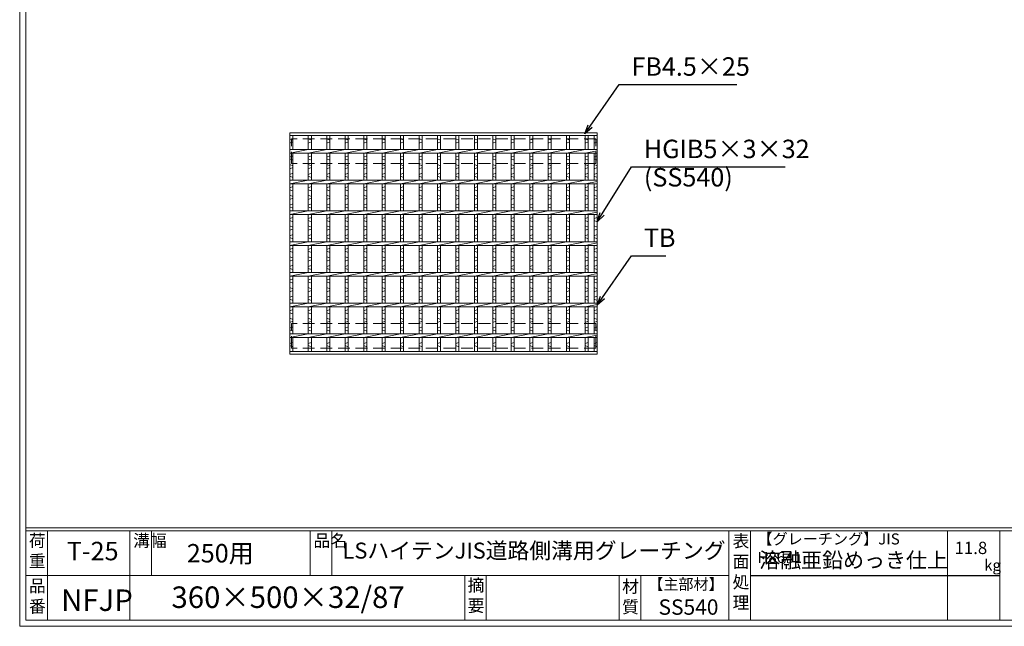
# Model space of a CAD drawing. Units: millimetres. Extents: x 2887 to 5676, y 0 to 1973.
# Drawn here: x 2887 to 4488, y 0 to 987 of the extents above; entities that cross this region are included whole.
import ezdxf

# ---------------------------------------------------------------- set-up
doc = ezdxf.new("R2010")
doc.units = ezdxf.units.MM
doc.linetypes.add('HIDDEN', pattern=[9.525, 6.35, -3.175])
for name, color, linetype, lineweight in [('エンボス', 4, 'Continuous', 5), ('寸法線', 2, 'Continuous', 9), ('嵩上平面', 112, 'HIDDEN', 13), ('嵩上断面', 112, 'Continuous', 13), ('本体', 7, 'Continuous', 13)]:
    doc.layers.add(name, color=color, linetype=linetype, lineweight=lineweight)
doc.layers.add('外枠', color=7, linetype='Continuous')
doc.dimstyles.new('ISO-25', dxfattribs={"dimscale": 10, "dimtxt": 3, "dimasz": 1.5, "dimexe": 1.5, "dimexo": 2, "dimgap": 0.5, "dimtad": 1, "dimdsep": 46, "dimtxsty": 'Standard', "dimblk": 'OPEN30', "dimcen": 2.5, "dimadec": 0, "dimazin": 0, "dimtfac": 1, "dimtmove": 0, "dimatfit": 0, "dimldrblk": 'OPEN30', "dimfxl": 1, "dimarcsym": 0})

# ---------------------------------------------------------------- blocks, each defined once
blk = doc.blocks.new('_Open30')
at = {"color": 0, "linetype": 'ByBlock', "lineweight": -2}
for p, q in [((-1, 0.27), (0, 0)), ((0, 0), (-1, -0.27)), ((0, 0), (-1, 0))]:
    blk.add_line(p, q, dxfattribs=at)
blk = doc.blocks.new('*U53')
at = {"layer": 'エンボス', "linetype": 'Continuous'}
for p, q in [((-15, 170.3), (-10, 168.3)), ((-10, 165.3), (-15, 163.3)), ((-15, 140.5), (-10, 142.5)), ((-10, 135.5), (-15, 137.5)), ((-15, 128.5), (-10, 126.5)), ((-10, 123.5), (-15, 121.5)), ((-15, 112.5), (-10, 114.5)), ((-10, 107.5), (-15, 109.5)), ((-15, 90.5), (-10, 92.5)), ((-10, 85.5), (-15, 87.5)), ((-15, 78.5), (-10, 76.5)), ((-10, 73.5), (-15, 71.5)), ((-15, 62.5), (-10, 64.5)), ((-10, 57.5), (-15, 59.5)), ((-15, 40.5), (-10, 42.5)), ((-10, 35.5), (-15, 37.5)), ((-15, 28.5), (-10, 26.5)), ((-10, 23.5), (-15, 21.5)), ((-15, 12.5), (-10, 14.5)), ((-10, 7.5), (-15, 9.5)), ((-15, -9.5), (-10, -7.5)), ((-10, -14.5), (-15, -12.5)), ((-15, -21.5), (-10, -23.5)), ((-10, -26.5), (-15, -28.5)), ((-15, -37.5), (-10, -35.5)), ((-10, -42.5), (-15, -40.5)), ((-15, -59.5), (-10, -57.5)), ((-10, -64.5), (-15, -62.5)), ((-15, -71.5), (-10, -73.5)), ((-10, -76.5), (-15, -78.5)), ((-15, -87.5), (-10, -85.5)), ((-10, -92.5), (-15, -90.5)), ((-15, -109.5), (-10, -107.5)), ((-10, -114.5), (-15, -112.5)), ((-15, -121.5), (-10, -123.5)), ((-10, -126.5), (-15, -128.5)), ((-15, -137.5), (-10, -135.5)), ((-10, -142.5), (-15, -140.5)), ((-15, -162.8), (-10, -160.8)), ((-10, -167.8), (-15, -165.8))]:
    blk.add_line(p, q, dxfattribs=at)
at = {"layer": '本体', "linetype": 'Continuous'}
for p, q in [((-15, 175.5), (-15, 153)), ((-10, 175.5), (-10, 153)), ((-15, 147), (15, 153)), ((-15, 147), (-15, 103)), ((-10, 147), (-10, 103)), ((-15, 97), (15, 103)), ((-15, 97), (-15, 53)), ((-10, 97), (-10, 53)), ((-15, 47), (15, 53)), ((-15, 47), (-15, 3)), ((-10, 47), (-10, 3)), ((-15, -3), (15, 3)), ((-15, -3), (-15, -47)), ((-10, -3), (-10, -47)), ((-15, -53), (15, -47)), ((-15, -53), (-15, -97)), ((-10, -53), (-10, -97)), ((-15, -103), (15, -97)), ((-15, -103), (-15, -147)), ((-10, -103), (-10, -147)), ((-15, -153), (15, -147)), ((-15, -153), (-15, -175.5)), ((-10, -153), (-10, -175.5))]:
    blk.add_line(p, q, dxfattribs=at)
blk = doc.blocks.new('*U54')
at = {"layer": '嵩上断面', "color": 0, "linetype": 'ByBlock', "lineweight": -2}
for p in [(0, 0), (30, 0), (60, 0), (90, 0), (120, 0), (150, 0), (180, 0), (210, 0), (240, 0), (270, 0), (300, 0), (330, 0), (360, 0), (390, 0), (420, 0)]:
    blk.add_blockref('*U53', p, dxfattribs=at)

msp = doc.modelspace()

# ---------------------------------------------------------------- linework, layer by layer
at = {"layer": 'エンボス', "linetype": 'Continuous'}
for p, q in [((3326.151, 792.837), (3331.151, 790.837)), ((3331.151, 787.837), (3326.151, 785.837)), ((3806.151, 792.837), (3811.151, 790.837)), ((3811.151, 787.837), (3806.151, 785.837)), ((3821.151, 792.837), (3826.151, 790.837)), ((3826.151, 787.837), (3821.151, 785.837)), ((3326.151, 763.111), (3331.151, 765.111)), ((3331.151, 758.111), (3326.151, 760.111)), ((3806.151, 763.111), (3811.151, 765.111)), ((3811.151, 758.111), (3806.151, 760.111)), ((3821.151, 763.111), (3826.151, 765.111)), ((3826.151, 758.111), (3821.151, 760.111)), ((3326.151, 751.111), (3331.151, 749.111)), ((3331.151, 746.111), (3326.151, 744.111)), ((3326.151, 735.111), (3331.151, 737.111)), ((3806.151, 751.111), (3811.151, 749.111)), ((3811.151, 746.111), (3806.151, 744.111)), ((3806.151, 735.111), (3811.151, 737.111)), ((3821.151, 751.111), (3826.151, 749.111)), ((3826.151, 746.111), (3821.151, 744.111)), ((3821.151, 735.111), (3826.151, 737.111)), ((3331.151, 730.111), (3326.151, 732.111)), ((3811.151, 730.111), (3806.151, 732.111)), ((3826.151, 730.111), (3821.151, 732.111)), ((3326.151, 713.111), (3331.151, 715.111)), ((3331.151, 708.111), (3326.151, 710.111)), ((3806.151, 713.111), (3811.151, 715.111)), ((3811.151, 708.111), (3806.151, 710.111)), ((3821.151, 713.111), (3826.151, 715.111)), ((3826.151, 708.111), (3821.151, 710.111)), ((3326.151, 701.111), (3331.151, 699.111)), ((3331.151, 696.111), (3326.151, 694.111)), ((3806.151, 701.111), (3811.151, 699.111)), ((3811.151, 696.111), (3806.151, 694.111)), ((3821.151, 701.111), (3826.151, 699.111)), ((3826.151, 696.111), (3821.151, 694.111)), ((3326.151, 685.111), (3331.151, 687.111)), ((3331.151, 680.111), (3326.151, 682.111)), ((3806.151, 685.111), (3811.151, 687.111)), ((3811.151, 680.111), (3806.151, 682.111)), ((3821.151, 685.111), (3826.151, 687.111)), ((3826.151, 680.111), (3821.151, 682.111)), ((3326.151, 663.111), (3331.151, 665.111)), ((3331.151, 658.111), (3326.151, 660.111)), ((3806.151, 663.111), (3811.151, 665.111)), ((3811.151, 658.111), (3806.151, 660.111)), ((3821.151, 663.111), (3826.151, 665.111)), ((3826.151, 658.111), (3821.151, 660.111)), ((3326.151, 651.111), (3331.151, 649.111)), ((3331.151, 646.111), (3326.151, 644.111)), ((3806.151, 651.111), (3811.151, 649.111)), ((3811.151, 646.111), (3806.151, 644.111)), ((3821.151, 651.111), (3826.151, 649.111)), ((3826.151, 646.111), (3821.151, 644.111)), ((3326.151, 635.111), (3331.151, 637.111)), ((3331.151, 630.111), (3326.151, 632.111)), ((3806.151, 635.111), (3811.151, 637.111)), ((3811.151, 630.111), (3806.151, 632.111)), ((3821.151, 635.111), (3826.151, 637.111)), ((3826.151, 630.111), (3821.151, 632.111)), ((3326.151, 613.111), (3331.151, 615.111)), ((3331.151, 608.111), (3326.151, 610.111)), ((3806.151, 613.111), (3811.151, 615.111)), ((3811.151, 608.111), (3806.151, 610.111)), ((3821.151, 613.111), (3826.151, 615.111)), ((3826.151, 608.111), (3821.151, 610.111)), ((3326.151, 601.111), (3331.151, 599.111)), ((3331.151, 596.111), (3326.151, 594.111)), ((3806.151, 601.111), (3811.151, 599.111)), ((3811.151, 596.111), (3806.151, 594.111)), ((3821.151, 601.111), (3826.151, 599.111)), ((3826.151, 596.111), (3821.151, 594.111)), ((3326.151, 585.111), (3331.151, 587.111)), ((3331.151, 580.111), (3326.151, 582.111)), ((3806.151, 585.111), (3811.151, 587.111)), ((3811.151, 580.111), (3806.151, 582.111)), ((3821.151, 585.111), (3826.151, 587.111)), ((3826.151, 580.111), (3821.151, 582.111)), ((3326.151, 563.111), (3331.151, 565.111)), ((3806.151, 563.111), (3811.151, 565.111)), ((3821.151, 563.111), (3826.151, 565.111)), ((3331.151, 558.111), (3326.151, 560.111)), ((3326.151, 551.111), (3331.151, 549.111)), ((3331.151, 546.111), (3326.151, 544.111)), ((3811.151, 558.111), (3806.151, 560.111)), ((3806.151, 551.111), (3811.151, 549.111)), ((3811.151, 546.111), (3806.151, 544.111)), ((3826.151, 558.111), (3821.151, 560.111)), ((3821.151, 551.111), (3826.151, 549.111)), ((3826.151, 546.111), (3821.151, 544.111)), ((3326.151, 535.111), (3331.151, 537.111)), ((3331.151, 530.111), (3326.151, 532.111)), ((3806.151, 535.111), (3811.151, 537.111)), ((3811.151, 530.111), (3806.151, 532.111)), ((3821.151, 535.111), (3826.151, 537.111)), ((3826.151, 530.111), (3821.151, 532.111)), ((3326.151, 513.111), (3331.151, 515.111)), ((3806.151, 513.111), (3811.151, 515.111)), ((3821.151, 513.111), (3826.151, 515.111)), ((3331.151, 508.111), (3326.151, 510.111)), ((3326.151, 501.111), (3331.151, 499.111)), ((3811.151, 508.111), (3806.151, 510.111)), ((3806.151, 501.111), (3811.151, 499.111)), ((3826.151, 508.111), (3821.151, 510.111)), ((3821.151, 501.111), (3826.151, 499.111)), ((3331.151, 496.111), (3326.151, 494.111)), ((3326.151, 485.111), (3331.151, 487.111)), ((3331.151, 480.111), (3326.151, 482.111)), ((3811.151, 496.111), (3806.151, 494.111)), ((3806.151, 485.111), (3811.151, 487.111)), ((3811.151, 480.111), (3806.151, 482.111)), ((3826.151, 496.111), (3821.151, 494.111)), ((3821.151, 485.111), (3826.151, 487.111)), ((3826.151, 480.111), (3821.151, 482.111)), ((3326.151, 459.77), (3331.151, 461.77)), ((3331.151, 454.77), (3326.151, 456.77)), ((3806.151, 459.77), (3811.151, 461.77)), ((3811.151, 454.77), (3806.151, 456.77)), ((3821.151, 459.77), (3826.151, 461.77)), ((3826.151, 454.77), (3821.151, 456.77))]:
    msp.add_line(p, q, dxfattribs=at)
at = {"layer": '外枠', "lineweight": 9, "ltscale": 80}
for q in [(2886.737, 1973.269), (5676.248, 0)]:
    msp.add_line((2886.737, 0), q, dxfattribs=at)
at = {"layer": '外枠', "lineweight": 9, "ltscale": 100}
for p, q in [((2896.737, 1963.878), (2896.737, 10)), ((2931.737, 155.399), (2931.737, 10)), ((3065.841, 155.399), (3065.841, 10)), ((3100.841, 155.399), (3100.841, 82.7)), ((3359.302, 155.399), (3359.302, 82.7)), ((3394.302, 155.399), (3394.302, 82.7)), ((3610.565, 82.7), (3610.565, 10)), ((3645.565, 82.7), (3645.565, 10)), ((3861.688, 82.7), (3861.688, 10)), ((3896.688, 82.7), (3896.688, 10)), ((2896.737, 10), (5666.857, 10))]:
    msp.add_line(p, q, dxfattribs=at)
at = {"layer": '外枠', "linetype": 'Continuous', "lineweight": 9, "ltscale": 100}
for p, q in [((2896.737, 160.095), (5666.857, 160.095)), ((2896.737, 155.399), (5666.857, 155.399)), ((4040.268, 155.399), (4040.268, 10)), ((4075.269, 155.399), (4075.269, 10)), ((4395.417, 155.399), (4395.417, 10)), ((4480.689, 155.399), (4480.689, 10)), ((2896.737, 82.7), (4040.267, 82.7))]:
    msp.add_line(p, q, dxfattribs=at)
at = {"layer": '外枠', "ltscale": 3}
msp.add_line((4075.269, 82.7), (4480.688, 82.7), dxfattribs=at)
at = {"layer": '嵩上平面', "linetype": 'HIDDEN', "lineweight": 9, "ltscale": 3}
for p, q in [((3823.651, 792.587), (3328.651, 792.587)), ((3328.651, 752.587), (3328.651, 792.587)), ((3823.651, 752.587), (3823.651, 792.587)), ((3823.651, 752.587), (3328.651, 752.587)), ((3823.651, 492.587), (3328.651, 492.587)), ((3328.651, 452.587), (3328.651, 492.587)), ((3823.651, 452.587), (3823.651, 492.587)), ((3823.651, 452.587), (3328.651, 452.587))]:
    msp.add_line(p, q, dxfattribs=at)
at = {"layer": '本体', "linetype": 'Continuous'}
for p, q in [((3326.151, 802.587), (3826.151, 802.587)), ((3326.151, 802.587), (3326.151, 798.087)), ((3826.151, 802.587), (3826.151, 798.087)), ((3326.151, 798.087), (3826.151, 798.087)), ((3326.151, 798.087), (3326.151, 775.587)), ((3331.151, 798.087), (3331.151, 775.587)), ((3806.151, 798.087), (3806.151, 775.587)), ((3811.151, 798.087), (3811.151, 775.587)), ((3821.151, 798.087), (3821.151, 775.587)), ((3826.151, 798.087), (3826.151, 775.587)), ((3326.151, 775.587), (3826.151, 775.587)), ((3326.151, 775.587), (3326.151, 769.587)), ((3326.151, 769.587), (3356.151, 775.587)), ((3326.151, 769.587), (3826.151, 769.587)), ((3326.151, 769.587), (3326.151, 725.587)), ((3331.151, 769.587), (3331.151, 725.587)), ((3806.151, 769.587), (3826.151, 773.587)), ((3806.151, 769.587), (3806.151, 725.587)), ((3811.151, 769.587), (3811.151, 725.587)), ((3821.151, 769.587), (3821.151, 725.587)), ((3821.151, 769.587), (3821.151, 725.587)), ((3826.151, 775.587), (3826.151, 769.587)), ((3826.151, 769.587), (3826.151, 725.587)), ((3826.151, 769.587), (3826.151, 725.587)), ((3326.151, 725.587), (3826.151, 725.587)), ((3326.151, 719.587), (3356.151, 725.587)), ((3326.151, 725.587), (3326.151, 719.587)), ((3806.151, 719.587), (3826.151, 723.587)), ((3826.151, 725.587), (3826.151, 719.587)), ((3326.151, 719.587), (3826.151, 719.587)), ((3326.151, 719.587), (3326.151, 675.587)), ((3331.151, 719.587), (3331.151, 675.587)), ((3806.151, 719.587), (3806.151, 675.587)), ((3811.151, 719.587), (3811.151, 675.587)), ((3821.151, 719.587), (3821.151, 675.587)), ((3821.151, 719.587), (3821.151, 675.587)), ((3826.151, 719.587), (3826.151, 675.587)), ((3826.151, 719.587), (3826.151, 675.587)), ((3326.151, 675.587), (3826.151, 675.587)), ((3326.151, 669.587), (3356.151, 675.587)), ((3326.151, 675.587), (3326.151, 669.587)), ((3806.151, 669.587), (3826.151, 673.587)), ((3826.151, 675.587), (3826.151, 669.587)), ((3326.151, 669.587), (3826.151, 669.587)), ((3326.151, 669.587), (3326.151, 625.587)), ((3331.151, 669.587), (3331.151, 625.587)), ((3806.151, 669.587), (3806.151, 625.587)), ((3811.151, 669.587), (3811.151, 625.587)), ((3821.151, 669.587), (3821.151, 625.587)), ((3821.151, 669.587), (3821.151, 625.587)), ((3826.151, 669.587), (3826.151, 625.587)), ((3826.151, 669.587), (3826.151, 625.587)), ((3326.151, 625.587), (3826.151, 625.587)), ((3326.151, 619.587), (3356.151, 625.587)), ((3326.151, 625.587), (3326.151, 619.587)), ((3826.151, 625.587), (3826.151, 619.587)), ((3326.151, 619.587), (3826.151, 619.587)), ((3326.151, 619.587), (3326.151, 575.587)), ((3331.151, 619.587), (3331.151, 575.587)), ((3806.151, 619.587), (3826.151, 623.587)), ((3806.151, 619.587), (3806.151, 575.587)), ((3811.151, 619.587), (3811.151, 575.587)), ((3821.151, 619.587), (3821.151, 575.587)), ((3821.151, 619.587), (3821.151, 575.587)), ((3826.151, 619.587), (3826.151, 575.587)), ((3826.151, 619.587), (3826.151, 575.587)), ((3326.151, 575.587), (3826.151, 575.587)), ((3326.151, 569.587), (3356.151, 575.587)), ((3326.151, 575.587), (3326.151, 569.587)), ((3326.151, 569.587), (3826.151, 569.587)), ((3326.151, 569.587), (3326.151, 525.587)), ((3331.151, 569.587), (3331.151, 525.587)), ((3806.151, 569.587), (3826.151, 573.587)), ((3806.151, 569.587), (3806.151, 525.587)), ((3811.151, 569.587), (3811.151, 525.587)), ((3821.151, 569.587), (3821.151, 525.587)), ((3821.151, 569.587), (3821.151, 525.587)), ((3826.151, 575.587), (3826.151, 569.587)), ((3826.151, 569.587), (3826.151, 525.587)), ((3826.151, 569.587), (3826.151, 525.587)), ((3326.151, 525.587), (3826.151, 525.587)), ((3326.151, 519.587), (3356.151, 525.587)), ((3326.151, 525.587), (3326.151, 519.587)), ((3326.151, 519.587), (3826.151, 519.587)), ((3326.151, 519.587), (3326.151, 475.587)), ((3331.151, 519.587), (3331.151, 475.587)), ((3806.151, 519.587), (3826.151, 523.587)), ((3806.151, 519.587), (3806.151, 475.587)), ((3811.151, 519.587), (3811.151, 475.587)), ((3821.151, 519.587), (3821.151, 475.587)), ((3821.151, 519.587), (3821.151, 475.587)), ((3826.151, 525.587), (3826.151, 519.587)), ((3826.151, 519.587), (3826.151, 475.587)), ((3826.151, 519.587), (3826.151, 475.587)), ((3326.151, 475.587), (3826.151, 475.587)), ((3326.151, 469.587), (3356.151, 475.587)), ((3326.151, 475.587), (3326.151, 469.587)), ((3326.151, 469.587), (3826.151, 469.587)), ((3326.151, 469.587), (3326.151, 442.587)), ((3331.151, 469.587), (3331.151, 447.087)), ((3806.151, 469.587), (3826.151, 473.587)), ((3806.151, 469.587), (3806.151, 447.087)), ((3811.151, 469.587), (3811.151, 447.087)), ((3821.151, 469.587), (3821.151, 447.087)), ((3821.151, 469.587), (3821.151, 447.087)), ((3826.151, 475.587), (3826.151, 469.587)), ((3826.151, 469.587), (3826.151, 447.087)), ((3826.151, 469.587), (3826.151, 442.587)), ((3326.151, 447.087), (3826.151, 447.087)), ((3326.151, 442.587), (3826.151, 442.587))]:
    msp.add_line(p, q, dxfattribs=at)

# ---------------------------------------------------------------- block references
at = {"layer": '嵩上断面'}
msp.add_blockref('*U54', (3371.151, 622.587), dxfattribs=at)

# ---------------------------------------------------------------- texts
at = {"layer": '外枠', "linetype": 'Continuous', "lineweight": 9, "ltscale": 100, "attachment_point": 1}
for s, insert, char_height, width in [('荷\\P重', (2901.657, 149.332), 20, 30.0799), ('溝幅', (3071.172, 149.307), 20, 29.6694), ('品名', (3364.633, 149.307), 20, 29.6694), ('表\\P面\\P処\\P理', (4046.122, 148.611), 20, 1015.1375), ('【グレーチング】JIS\u3000H8641', (4086.499, 151.082), 18, 301.8661), ('T-25', (2963.354, 137.376), 30, 126.3036), ('250用', (3158.489, 133.857), 30, 271.6208), ('LSハイテンJIS道路側溝用グレーチング', (3411.809, 136.154), 26, 655.29935), ('11.8', (4407.214, 137.5), 20, 1015.1375), ('溶融亜鉛めっき仕上', (4089.415, 120.138), 25, 1015.1375), ('kg', (4455.202, 108.414), 18, 25.456), ('【主部材】', (3908.93, 77.61), 18, 122.0406), ('品\\P番', (2901.794, 75.82), 20, 23.52947), ('360×500×32/87', (3133.595, 64.818), 35, 532.9183), ('摘\\P要', (3615.215, 76.926), 20, 664.6119), ('材\\P質', (3866.47, 74.848), 20, 31.38948), ('NFJP', (2954.176, 59.96), 35, 104.36375), ('SS540', (3925.712, 43.782), 25, 122.0406)]:
    msp.add_mtext(s, dxfattribs=dict(at, insert=insert, char_height=char_height, width=width))
at = {"layer": '寸法線', "linetype": 'Continuous', "char_height": 30, "attachment_point": 7}
for s, insert in [('FB4.5×25', (3881.613, 886.092)), ('HGIB5×3×32', (3901.862, 752.076)), ('(SS540)', (3901.862, 705.928)), ('TB', (3901.862, 607.588))]:
    msp.add_mtext(s, dxfattribs=dict(at, insert=insert))

# ---------------------------------------------------------------- leaders
at = {"layer": '寸法線', "linetype": 'Continuous', "annotation_type": 0, "has_hookline": 1, "hookline_direction": 0}
for points, text_width in [([(3805.902, 801.092), (3861.613, 881.092), (3876.613, 881.092)], 171.168), ([(3826.151, 658.111), (3881.862, 747.076), (3896.862, 747.076)], 229.949), ([(3826.151, 522.587), (3881.862, 602.588), (3896.862, 602.588)], 35.787)]:
    msp.add_leader(points, dimstyle='ISO-25', override={"dimgap": 0.5, "dimtad": 1}, dxfattribs=dict(at, text_width=text_width))

doc.saveas('drawing.dxf')
